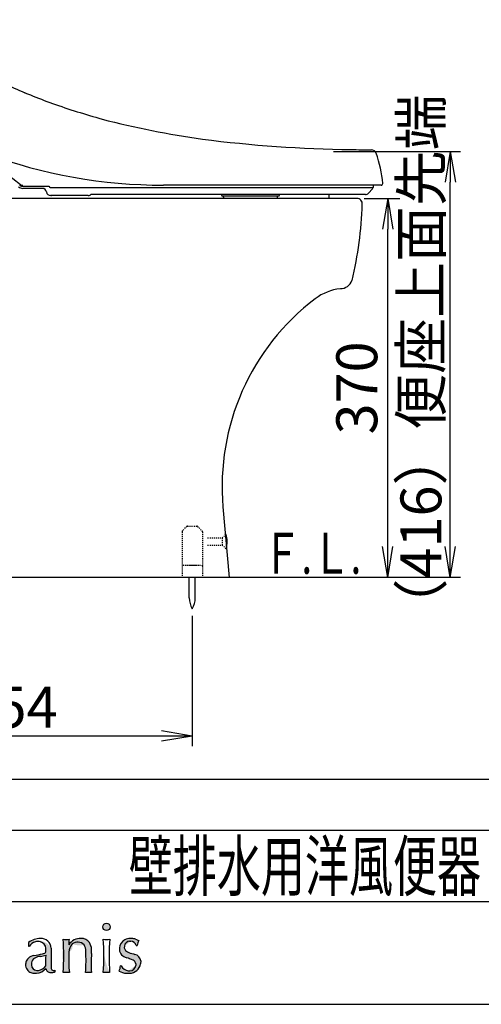
# Model space of a CAD drawing. Extents: x -1279 to 2000, y 115 to 2915.
# Drawn here: x 790 to 1241, y 115 to 1077 of the extents above; entities that cross this region are included whole.
import ezdxf
from ezdxf.enums import TextEntityAlignment as Align

# ---------------------------------------------------------------- set-up
doc = ezdxf.new("R2010")
doc.units = 0
doc.linetypes.add('EXLTYPE2', pattern=[2, 1, -1])
doc.layers.get('0').update_dxf_attribs({"linetype": 'CONTINUOUS'})
doc.layers.get('DEFPOINTS').update_dxf_attribs({"linetype": 'CONTINUOUS'})
for name, color, linetype in [('便器', 7, 'CONTINUOUS'), ('便座', 7, 'CONTINUOUS'), ('寸法', 7, 'CONTINUOUS'), ('枠_表', 7, 'CONTINUOUS')]:
    doc.layers.add(name, color=color, linetype=linetype)
doc.styles.add('EXCADDIM1', font='monotxt', dxfattribs={"width": 0.84, "bigfont": 'extfont'})
doc.styles.add('EXCADSTD', font='monotxt', dxfattribs={"bigfont": 'extfont'})
doc.styles.get("Standard").update_dxf_attribs({"font": 'monotxt', "bigfont": 'extfont'})
doc.dimstyles.new('ISO-25', dxfattribs={"dimtxt": 2.5, "dimasz": 2.5, "dimexe": 1.25, "dimexo": 0.625, "dimtad": 1, "dimtxsty": 'STANDARD', "dimcen": 2.5, "dimazin": 3, "dimtfac": 1, "dimtmove": 0, "dimatfit": 3})

# ---------------------------------------------------------------- blocks, each defined once
blk = doc.blocks.new('EX_NORM')
at = {"color": 0, "linetype": 'CONTINUOUS'}
for q in [(-1, 0.167), (-1, 0), (-1, -0.167)]:
    blk.add_line((0, 0), q, dxfattribs=at)
blk = doc.blocks.new('*D20')
at = {"layer": 'DEFPOINTS', "color": 0}
for p in [(605, 500.5), (959, 501.29), (605, 377)]:
    blk.add_point(p, dxfattribs=at)
at = {"layer": '寸法', "color": 3, "linetype": 'CONTINUOUS'}
for p, q in [((959, 494.29), (959, 367)), ((929, 377), (635, 377))]:
    blk.add_line(p, q, dxfattribs=at)
at = {"layer": '寸法', "color": 3, "xscale": 30, "yscale": 30, "zscale": 30, "rotation": 180}
blk.add_blockref('EX_NORM', (605, 377), dxfattribs=at)
at = {"layer": '寸法', "color": 3, "xscale": 30, "yscale": 30, "zscale": 30}
blk.add_blockref('EX_NORM', (959, 377), dxfattribs=at)
at = {"layer": '寸法', "color": 2, "insert": (782, 400), "char_height": 40, "attachment_point": 5, "style": 'EXCADDIM1'}
blk.add_mtext('354', dxfattribs=at)
blk = doc.blocks.new('*D32')
at = {"layer": 'DEFPOINTS', "color": 0}
for p in [(1080, 902), (1149.86, 902), (995, 532)]:
    blk.add_point(p, dxfattribs=at)
at = {"layer": '寸法', "color": 3, "linetype": 'CONTINUOUS'}
for p, q in [((1127.04, 902), (1161.8, 902)), ((1149.86, 562), (1149.86, 872))]:
    blk.add_line(p, q, dxfattribs=at)
at = {"layer": '寸法', "color": 3, "xscale": 30, "yscale": 30, "zscale": 30}
for p, rotation in [((1149.86, 902), 90), ((1149.86, 532), 270)]:
    blk.add_blockref('EX_NORM', p, dxfattribs=dict(at, rotation=rotation))
at = {"layer": '寸法', "color": 2, "insert": (1124.86, 717), "char_height": 40, "attachment_point": 5, "rotation": 90, "style": 'EXCADDIM1'}
blk.add_mtext('370', dxfattribs=at)
blk = doc.blocks.new('*D36')
at = {"layer": 'DEFPOINTS', "color": 0}
for p in [(1090, 948), (1211, 948), (1220.86, 532)]:
    blk.add_point(p, dxfattribs=at)
at = {"layer": '寸法', "color": 3, "linetype": 'CONTINUOUS'}
for p, q in [((1097, 948), (1221, 948)), ((1211, 562), (1211, 918))]:
    blk.add_line(p, q, dxfattribs=at)
at = {"layer": '寸法', "color": 3, "xscale": 30, "yscale": 30, "zscale": 30}
for p, rotation in [((1211, 948), 90), ((1211, 532), 270)]:
    blk.add_blockref('EX_NORM', p, dxfattribs=dict(at, rotation=rotation))
at = {"layer": '寸法', "color": 2, "insert": (1187.5, 740), "char_height": 40, "attachment_point": 5, "rotation": 90, "style": 'EXCADDIM1'}
blk.add_mtext('（416）便座上面先端', dxfattribs=at)

msp = doc.modelspace()

# ---------------------------------------------------------------- hatches: boundary and pattern name
at = {"layer": '枠_表', "linetype": 'CONTINUOUS'}
h = msp.add_hatch(color=3, dxfattribs=at)
edge = h.paths.add_edge_path()
edge.add_arc((875.286, 190.584), 3.572, 0, 360)
h.paths.add_polyline_path([(872.093, 178.699, 0.1200284), (878.303, 146.063, -0.0401821), (872.1, 146.042, -0.0237522)])
h = msp.add_hatch(color=3, dxfattribs=at)
h.paths.add_polyline_path([(799.173, 175.364, -0.1769428), (799.173, 175.364), (799.173, 171.719), (800.05, 171.719, -0.2075336), (805.747, 175.993, -0.1226605), (810.783, 176.1, -0.3213716), (815.988, 169.711, -0.064704), (816.014, 166.333, -0.2577989), (814.954, 165.05, -0.0566026), (812.686, 164.261, -0.0166742), (804.37, 162.681, 0.1186092), (798.883, 160.049, 0.1699204), (796.493, 156.053, 0.1006533), (796.272, 152.585, 0.1675695), (798.437, 147.939, 0.137698), (802.372, 145.664, 0.0719814), (804.161, 145.367), (806.902, 145.367, 0.1944607), (815.994, 150.045, 0.1288538), (816.912, 147.75, 0.2098387), (819.909, 146.096), (822.082, 146.083, 0.094501), (825.221, 146.751), (825.221, 148.324, -0.239574), (822.481, 148.297, -0.2502312), (821.131, 150.835, -0.0104344), (821.313, 169.762, 0.4051016)])
h.paths.add_polyline_path([(816.136, 163.025, -0.0339435), (816.136, 163.025, -0.000111), (815.852, 152.684, -0.2253076), (808.765, 147.953), (807.03, 147.953, -0.3657968), (801.873, 153.434), (801.873, 155.391, -0.2530798), (805.356, 160.211, -0.0724474)])
for points in [[(832.869, 146.103, -0.0386228), (832.808, 178.645, -0.0398708), (838.714, 178.672, -0.1256886), (838.444, 173.15, -0.0367816), (838.444, 173.15, -0.2680215), (850.358, 179.333, -0.2571134), (858.505, 175.304, -0.1522526), (860.578, 168.601, -0.0158825), (860.429, 146.069, -0.0285251), (854.725, 146.069, -0.0452213), (855.016, 166.886, -0.0315567), (853.247, 173.036, -0.1476272), (841.732, 173.92, -0.3908145), (838.485, 165.84, -0.204626), (838.485, 165.84), (838.991, 146.049, -0.0304996)], [(906.734, 177.335, -0.0009362), (906.734, 177.335, 0.0681165), (905.097, 172.428), (898.931, 176.647, -0.3021126), (898.931, 176.647), (892.714, 171.881, -0.3704245), (892.714, 171.881), (893.038, 168.695, -0.0262822), (896.872, 165.631, -0.1800606), (902.988, 163.768, -0.0298131), (902.988, 163.768, -0.3153987), (908.624, 157.322), (908.59, 154.439, -0.3510306), (897.723, 145.327), (894.55, 145.327, -0.1053356), (887.53, 147.352, 0.1188608), (888.813, 152.482), (896.508, 147.757, -0.2447574), (896.508, 147.757), (903.933, 152.954, -0.3734163), (903.933, 152.954), (901.24, 158.145, -0.2612198), (894.955, 160.427, -0.0572748), (894.955, 160.427, -0.1189659), (889.96, 163.356, -0.2005227), (887.868, 168.074), (887.834, 169.863, -0.2622894), (893.2, 178.064, -0.0988461), (898.222, 179.273), (900.085, 179.273, -0.0920156)]]:
    msp.add_hatch(color=3, dxfattribs=at).paths.add_polyline_path(points)

# ---------------------------------------------------------------- linework, layer by layer
at = {"layer": '便器', "color": 2, "linetype": 'CONTINUOUS'}
for p, q in [((1120, 902), (663.992, 902)), ((988.98, 600.804), (995, 532))]:
    msp.add_line(p, q, dxfattribs=at)
at = {"layer": '便器', "color": 6, "linetype": 'EXLTYPE2'}
for p, q in [((953.67, 581.707), (949.256, 577.293)), ((954.377, 582), (963.549, 582)), ((964.256, 581.707), (968.67, 577.293)), ((948.963, 576.586), (948.963, 532)), ((968.963, 576.586), (968.963, 532)), ((974, 570.5), (988.244, 570.5)), ((988.244, 570.5), (991.894, 574.15)), ((988.244, 570.5), (988.244, 563.5)), ((974, 563.5), (988.244, 563.5)), ((988.244, 563.5), (991.849, 559.895)), ((949.963, 544), (967.963, 544)), ((952.463, 544), (965.463, 544))]:
    msp.add_line(p, q, dxfattribs=at)
at = {"layer": '便器', "color": 7, "linetype": 'CONTINUOUS'}
msp.add_line((1220.858, 532), (335, 532), dxfattribs=at)
at = {"layer": '便器', "color": 6, "linetype": 'CONTINUOUS'}
for p, q in [((956.1, 512.044), (956.1, 532)), ((961.9, 512.044), (961.9, 532))]:
    msp.add_line(p, q, dxfattribs=at)
at = {"layer": '便器', "color": 2, "linetype": 'CONTINUOUS'}
for centre, radius, start, end in [((914.006, 946.29), 495, 195.420303, 195.420303), ((765.1, 906.674), 360, 346.396283, 358.347701), ((1120, 897), 5, 351.878087, 90), ((1103.619, 826), 12, 270.034215, 340.63462), ((1109.327, 764.263), 50, 96.546381, 127.180158), ((1218.105, 620.85), 230, 127.180158, 185)]:
    msp.add_arc(centre, radius, start, end, dxfattribs=at)
at = {"layer": '便器', "color": 6, "linetype": 'EXLTYPE2'}
for centre, start, end in [((949.963, 576.586), 135, 180), ((954.377, 581), 90, 135), ((963.549, 581), 45, 90), ((967.963, 576.586), 0, 45), ((949.963, 543), 90, 180), ((967.963, 543), 0, 90)]:
    msp.add_arc(centre, 1, start, end, dxfattribs=at)
at = {"layer": '便器', "color": 6, "linetype": 'CONTINUOUS'}
for centre, radius, start, end in [((973.69, 567), 19.5, 338.632188, 21.368985), ((976.097, 511.67), 20, 178.926758, 211.259766), ((941.903, 511.67), 20, 328.740234, 1.073222)]:
    msp.add_arc(centre, radius, start, end, dxfattribs=at)
at = {"layer": '便座', "color": 6, "linetype": 'CONTINUOUS'}
for p, q in [((747.488, 949.713), (791.122, 915.813)), ((793.554, 913.905), (819.171, 913.905)), ((1143.5, 915.049), (930.741, 915.049)), ((1135.524, 915.049), (1135.524, 912.699)), ((812.57, 911.905), (793.472, 911.905)), ((857.424, 904.905), (820.507, 904.905)), ((820.838, 912.699), (1135.524, 912.699)), ((1128.147, 905.905), (861.297, 905.905)), ((1043.398, 904.405), (988.205, 904.405)), ((989.422, 903.405), (989.422, 904.405)), ((1042.181, 903.405), (1042.181, 904.405)), ((1092.424, 905.119), (1092.37, 902)), ((1134.98, 911.328), (1131.059, 907.163))]:
    msp.add_line(p, q, dxfattribs=at)
at = {"layer": '便座', "color": 6, "linetype": 'CONTINUOUS', "flags": 128}
for points in [[(790.721, 914.755), (790.721, 914.755), (790.721, 914.755), (790.721, 914.755), (790.721, 914.755), (790.722, 914.755), (790.722, 914.755), (790.722, 914.755), (790.722, 914.755), (790.722, 914.756), (790.722, 914.756), (790.722, 914.756), (790.722, 914.756), (790.723, 914.757), (790.723, 914.758), (790.723, 914.758), (790.724, 914.759), (790.724, 914.76), (790.725, 914.761), (790.725, 914.762), (790.725, 914.763), (790.726, 914.763), (790.726, 914.764), (790.727, 914.765), (790.727, 914.766), (790.727, 914.767), (790.727, 914.768), (790.727, 914.769), (790.728, 914.77), (790.728, 914.771), (790.728, 914.772), (790.728, 914.773), (790.728, 914.774), (790.728, 914.775), (790.728, 914.776), (790.728, 914.776), (790.728, 914.777), (790.728, 914.778), (790.728, 914.778), (790.728, 914.779), (790.728, 914.779), (790.728, 914.78), (790.728, 914.78), (790.728, 914.78), (790.728, 914.78)], [(819.171, 913.905), (819.171, 913.905), (819.171, 913.904), (819.172, 913.903), (819.173, 913.902), (819.174, 913.9), (819.175, 913.898), (819.176, 913.896), (819.177, 913.893), (819.179, 913.891), (819.18, 913.888), (819.182, 913.885), (819.189, 913.872), (819.197, 913.858), (819.206, 913.842), (819.215, 913.826), (819.225, 913.808), (819.236, 913.79), (819.247, 913.771), (819.258, 913.752), (819.269, 913.733), (819.281, 913.714), (819.293, 913.695), (819.304, 913.676), (819.316, 913.658), (819.328, 913.64), (819.34, 913.622), (819.352, 913.605), (819.364, 913.587), (819.376, 913.57), (819.389, 913.553), (819.401, 913.536), (819.414, 913.519), (819.428, 913.501), (819.438, 913.488), (819.448, 913.476), (819.458, 913.463), (819.467, 913.451), (819.476, 913.44), (819.484, 913.43), (819.492, 913.422), (819.497, 913.415), (819.502, 913.409), (819.505, 913.406), (819.506, 913.405)], [(819.506, 913.405), (819.506, 913.404), (819.508, 913.402), (819.512, 913.398), (819.516, 913.393), (819.521, 913.387), (819.527, 913.379), (819.534, 913.372), (819.541, 913.363), (819.549, 913.354), (819.557, 913.345), (819.565, 913.335), (819.582, 913.316), (819.599, 913.297), (819.617, 913.279), (819.635, 913.26), (819.653, 913.241), (819.672, 913.222), (819.691, 913.204), (819.71, 913.185), (819.73, 913.167), (819.75, 913.149), (819.77, 913.131), (819.796, 913.109), (819.822, 913.088), (819.849, 913.067), (819.876, 913.046), (819.903, 913.026), (819.931, 913.006), (819.958, 912.987), (819.986, 912.969), (820.013, 912.952), (820.04, 912.935), (820.067, 912.919), (820.088, 912.907), (820.108, 912.895), (820.129, 912.884), (820.149, 912.874), (820.17, 912.864), (820.19, 912.854), (820.211, 912.844), (820.231, 912.835), (820.252, 912.825), (820.274, 912.816), (820.295, 912.808), (820.317, 912.799), (820.339, 912.791), (820.361, 912.783), (820.383, 912.775), (820.406, 912.767), (820.429, 912.759), (820.452, 912.752), (820.475, 912.746), (820.498, 912.739), (820.521, 912.733), (820.544, 912.728), (820.562, 912.724), (820.579, 912.72), (820.597, 912.717), (820.615, 912.714), (820.632, 912.711), (820.65, 912.709), (820.668, 912.707), (820.686, 912.705), (820.705, 912.703), (820.724, 912.702), (820.743, 912.701), (820.755, 912.7), (820.768, 912.7), (820.78, 912.699), (820.792, 912.699), (820.803, 912.699), (820.813, 912.699), (820.821, 912.699), (820.828, 912.699), (820.834, 912.699), (820.837, 912.699), (820.838, 912.699)], [(820.636, 904.905), (820.636, 904.905), (820.635, 904.905), (820.635, 904.905), (820.635, 904.905), (820.634, 904.905), (820.633, 904.905), (820.632, 904.905), (820.632, 904.905), (820.631, 904.905), (820.629, 904.905), (820.628, 904.905), (820.624, 904.905), (820.619, 904.905), (820.613, 904.905), (820.607, 904.905), (820.6, 904.905), (820.594, 904.906), (820.587, 904.906), (820.58, 904.906), (820.573, 904.906), (820.565, 904.906), (820.558, 904.906), (820.551, 904.907), (820.545, 904.907), (820.538, 904.907), (820.531, 904.908), (820.524, 904.908), (820.518, 904.908), (820.511, 904.909), (820.504, 904.909), (820.498, 904.91), (820.491, 904.91), (820.484, 904.911), (820.479, 904.911), (820.474, 904.912), (820.469, 904.912), (820.464, 904.913), (820.459, 904.913), (820.455, 904.913), (820.452, 904.914), (820.449, 904.914), (820.447, 904.914), (820.445, 904.914), (820.445, 904.914)], [(1093.224, 905.905), (1093.175, 905.904), (1093.126, 905.899), (1093.076, 905.891), (1093.028, 905.881), (1092.98, 905.867), (1092.934, 905.851), (1092.888, 905.831), (1092.844, 905.809), (1092.801, 905.784), (1092.76, 905.757), (1092.721, 905.727), (1092.683, 905.695), (1092.648, 905.66), (1092.615, 905.623), (1092.584, 905.585), (1092.555, 905.544), (1092.53, 905.502), (1092.506, 905.458), (1092.486, 905.413), (1092.468, 905.367), (1092.454, 905.319), (1092.442, 905.271), (1092.433, 905.223), (1092.427, 905.174), (1092.424, 905.119)]]:
    msp.add_lwpolyline(points, dxfattribs=at)
at = {"layer": '便座', "color": 6, "linetype": 'CONTINUOUS'}
for centre, radius, start, end in [((1052.757, 1622.556), 668.651, 245.893381, 249.850596), ((1111.083, 1874.815), 924.983, 250.036964, 250.102473), ((1089.688, 1759.519), 810.05, 250.735407, 254.330525), ((1108.428, 1914.238), 964.417, 255.741298, 261.676962), ((1130.816, 2235.005), 1285.276, 262.759419, 269.255729), ((930.768, 1415.049), 500, 249.805162, 270), ((1144.393, 2029.413), 1080, 268.393824, 269.446465), ((1133.911, 944.464), 5, 19.225386, 89.210717), ((1030.379, 907.3), 115, 4.673826, 19.745946), ((793.512, 918.913), 5.008, 232.132419, 236.13686), ((793.554, 918.905), 5, 235.585538, 269.999798), ((793.576, 918.972), 4, 232.156438, 270.060045), ((1143.501, 916.549), 1.5, 270.000003, 2.519682), ((793.472, 918.905), 7, 232.096439, 270.000049), ((812.57, 907.905), 4, 7.180751, 89.998867), ((820.507, 908.905), 4, 187.180756, 270.000044), ((821.32, 905.412), 0.506, 270.005209, 276.805053), ((857.424, 908.905), 4, 270, 298.955024), ((861.297, 901.905), 4, 90, 118.955024), ((986.705, 904.905), 1, 0, 90), ((988.205, 904.905), 0.5, 180, 270), ((1043.398, 904.905), 0.5, 270, 0), ((1044.898, 904.905), 1, 90, 180), ((1128.147, 909.905), 4, 270, 316.725983), ((1133.524, 912.699), 2, 316.725791, 359.999982), ((991.422, 903.405), 2, 180, 224.637718), ((1040.181, 903.405), 2, 315.362282, 0)]:
    msp.add_arc(centre, radius, start, end, dxfattribs=at)
at = {"layer": '枠_表', "color": 7, "linetype": 'CONTINUOUS'}
for p, q in [((180, 335), (2000, 335)), ((180, 115), (2000, 115))]:
    msp.add_line(p, q, dxfattribs=at)
at = {"layer": '枠_表', "color": 6, "linetype": 'CONTINUOUS'}
for p, q in [((750, 285), (1390, 285)), ((2000, 215), (750, 215))]:
    msp.add_line(p, q, dxfattribs=at)
at = {"layer": '枠_表', "color": 3, "linetype": 'CONTINUOUS'}
for p, q in [((799.173, 175.364), (799.173, 171.719)), ((897.838, 176.62), (898.931, 176.647)), ((900.085, 179.273), (898.222, 179.273)), ((799.173, 171.719), (800.05, 171.719)), ((838.485, 165.84), (838.485, 155.047)), ((887.834, 169.863), (887.868, 168.074)), ((892.714, 171.881), (892.62, 170.113)), ((904.243, 172.428), (905.097, 172.428)), ((801.873, 155.391), (801.873, 153.434)), ((903.865, 154.507), (903.933, 152.954)), ((908.624, 157.322), (908.59, 154.439)), ((804.161, 145.367), (806.902, 145.367)), ((807.03, 147.953), (808.765, 147.953)), ((819.909, 146.096), (822.082, 146.096)), ((825.221, 146.751), (825.221, 148.324)), ((889.69, 152.482), (888.813, 152.482)), ((894.55, 145.327), (897.723, 145.327)), ((896.508, 147.757), (898.128, 147.757))]:
    msp.add_line(p, q, dxfattribs=at)
msp.add_circle((875.286, 190.584), 3.572, dxfattribs=at)
for centre, radius, start, end in [((810.269, 161.617), 17.667, 88.770004, 128.906863), ((807.825, 167.289), 8.949, 103.426795, 150.324261), ((808.48, 165.938), 10.42, 77.231433, 105.203416), ((811.071, 169.019), 10.269, 4.148223, 92.360009), ((808.928, 169.274), 7.073, 3.53764, 74.801357), ((835.708, 190.221), 11.933, 255.934199, 284.589644), ((629.118, 161.994), 204.37, 355.540524, 4.673399), ((876.057, 174.079), 37.625, 172.987521, 181.413439), ((849.754, 165.928), 13.419, 87.420683, 147.436152), ((849.566, 166.08), 11.084, 134.978748, 181.236987), ((847.01, 167.237), 8.516, 42.916445, 128.301554), ((850.772, 169.92), 9.422, 34.843937, 92.520707), ((848.791, 168.629), 11.787, 359.865834, 34.493634), ((875.146, 191.533), 13.192, 256.62095, 283.998458), ((650.69, 162.325), 222.008, 355.794035, 4.22965), ((1081.254, 162.188), 203.591, 175.338761, 184.542859), ((897.796, 169.201), 9.984, 117.4084, 176.196469), ((898.035, 171.267), 5.356, 92.114044, 173.417505), ((898.771, 166.098), 13.2, 92.383016, 114.963529), ((898.415, 170.543), 6.126, 17.924522, 85.165433), ((899.854, 169.166), 10.109, 67.66152, 88.690732), ((1220.644, 989.03), 870.28, 248.642211, 248.856778), ((923.842, 168.902), 19.074, 153.759192, 169.346276), ((784.853, 288.12), 126.948, 278.843834, 282.664918), ((810.343, 174.641), 10.641, 282.719583, 295.678111), ((814.323, 166.651), 1.721, 291.52049, 349.34459), ((803.005, 167.923), 13.105, 353.031525, 7.839948), ((1274.65, 155.932), 453.548, 178.252664, 180.643956), ((843.945, 167.032), 11.072, 359.249502, 32.84055), ((690.117, 158.775), 165.098, 355.586245, 2.816116), ((1023.658, 153.907), 163.417, 176.213178, 182.748883), ((799.191, 166.332), 61.428, 358.477528, 2.117232), ((894.56, 168.219), 6.694, 181.23939, 226.594292), ((906.303, 173.382), 14.069, 193.437578, 199.459638), ((899.072, 172.314), 7.036, 210.950134, 251.779473), ((915.538, 215.936), 53.656, 249.642073, 256.472705), ((901.205, 156.522), 7.462, 6.154263, 76.175099), ((804.908, 153.776), 8.717, 164.858946, 187.849563), ((803.397, 154.637), 7.048, 129.834489, 168.408945), ((807.097, 149.961), 13.009, 102.098845, 129.155671), ((808.07, 154.581), 6.25, 115.740369, 172.549174), ((813.566, 142.832), 19.221, 98.712717, 115.287472), ((804.606, 202.75), 41.364, 278.408846, 286.185142), ((-22473.015, 796.327), 23297.76, 358.4169008, 358.4423418), ((912.409, 154.915), 73.951, 179.897746, 186.885568), ((898.527, 172.24), 12.341, 226.040239, 253.177667), ((888.171, 131.946), 29.278, 63.490502, 76.602592), ((897.466, 156.669), 11.345, 271.294877, 348.665416), ((899.308, 153.985), 4.587, 6.538924, 65.097561), ((804.092, 153.402), 7.862, 185.958613, 224.009199), ((804.456, 153.811), 8.409, 224.289751, 255.650594), ((807.696, 153.746), 5.832, 183.070779, 263.440202), ((804.293, 151.696), 6.33, 252.338487, 268.806998), ((805.661, 158.953), 13.642, 275.215879, 319.233642), ((807.324, 157.784), 9.936, 278.33351, 329.122146), ((820.832, 150.649), 4.875, 187.116764, 216.486055), ((820.294, 150.337), 4.258, 217.408148, 264.811866), ((824.182, 150.83), 3.052, 179.911755, 236.106599), ((821.9, 154.646), 8.565, 271.222054, 292.815951), ((823.824, 151.006), 3.024, 243.619169, 297.509776), ((835.581, 106.507), 39.689, 85.070996, 93.9183), ((857.577, 114.602), 31.597, 84.821552, 95.178448), ((875.414, 80.798), 65.329, 87.465751, 92.908323), ((877.534, 152.578), 11.28, 332.398752, 359.512439), ((895.793, 162.816), 17.533, 241.882958, 265.93541), ((897.636, 156.666), 8.98, 207.768988, 262.781728), ((898.036, 153.7), 5.944, 270.886739, 352.792538)]:
    msp.add_arc(centre, radius, start, end, dxfattribs=at)

# ---------------------------------------------------------------- texts
at = {"layer": '寸法', "color": 2, "linetype": 'CONTINUOUS', "style": 'EXCADSTD', "width": 0.969231}
msp.add_text('Ｆ.Ｌ.', height=40, dxfattribs=at).set_placement((1028.041, 535.5), (1124.041, 535.5), align=Align.FIT)
at = {"layer": '枠_表', "color": 2, "linetype": 'CONTINUOUS', "style": 'EXCADSTD', "width": 1.067376}
msp.add_text('壁排水用洋風便器', height=48, dxfattribs=at).set_placement((897, 226), (1241, 226), align=Align.FIT)

# ---------------------------------------------------------------- dimensions: what is measured, and where the dimension line sits
at = {"layer": '寸法', "color": 3, "linetype": 'CONTINUOUS'}
dim = msp.add_linear_dim(base=(1211, 948), p1=(1220.858, 532), p2=(1090, 948), angle=90, text='（416）便座上面先端', dimstyle='ISO-25', override={"dimtxt": 40, "dimasz": 30, "dimexe": 10, "dimexo": 7, "dimgap": 0, "dimtad": 1, "dimjust": 0, "dimtih": 0, "dimtoh": 0, "dimdec": 0, "dimzin": 0, "dimlunit": 2, "dimtxsty": 'EXCADDIM1', "dimblk1": 'EX_NORM', "dimblk2": 'EX_NORM', "dimsah": 1, "dimse1": 1, "dimse2": 0, "dimclrd": 3, "dimclre": 3, "dimclrt": 2, "dimtmove": 2}, dxfattribs=at)
dim.commit()
dim.dimension.update_dxf_attribs({"geometry": '*D36', "text_midpoint": (1187.5, 740), "dimtype": 160})
dim = msp.add_linear_dim(base=(1149.858, 902), p1=(995, 532), p2=(1080, 902), angle=90, dimstyle='ISO-25', override={"dimtxt": 40, "dimasz": 30, "dimexe": 11.9415, "dimexo": 47.041302, "dimgap": 0, "dimtad": 1, "dimjust": 0, "dimtih": 0, "dimtoh": 0, "dimdec": 1, "dimzin": 8, "dimlunit": 2, "dimtxsty": 'EXCADDIM1', "dimblk1": 'EX_NORM', "dimblk2": 'EX_NORM', "dimsah": 1, "dimse1": 1, "dimse2": 0, "dimclrd": 3, "dimclre": 3, "dimclrt": 2, "dimtmove": 2}, dxfattribs=at)
dim.commit()
dim.dimension.update_dxf_attribs({"geometry": '*D32', "text_midpoint": (1124.858, 717), "dimtype": 160})
dim = msp.add_linear_dim(base=(605, 377), p1=(959, 501.291), p2=(605, 500.5), text='354', dimstyle='ISO-25', override={"dimtxt": 40, "dimasz": 30, "dimexe": 10, "dimexo": 7, "dimgap": 0, "dimtad": 1, "dimjust": 0, "dimtih": 0, "dimtoh": 0, "dimdec": 1, "dimzin": 8, "dimlunit": 2, "dimtxsty": 'EXCADDIM1', "dimblk1": 'EX_NORM', "dimblk2": 'EX_NORM', "dimsah": 1, "dimse1": 0, "dimse2": 1, "dimclrd": 3, "dimclre": 3, "dimclrt": 2, "dimtmove": 2}, dxfattribs=at)
dim.commit()
dim.dimension.update_dxf_attribs({"geometry": '*D20', "text_midpoint": (782, 400), "dimtype": 160})

doc.saveas('drawing.dxf')
